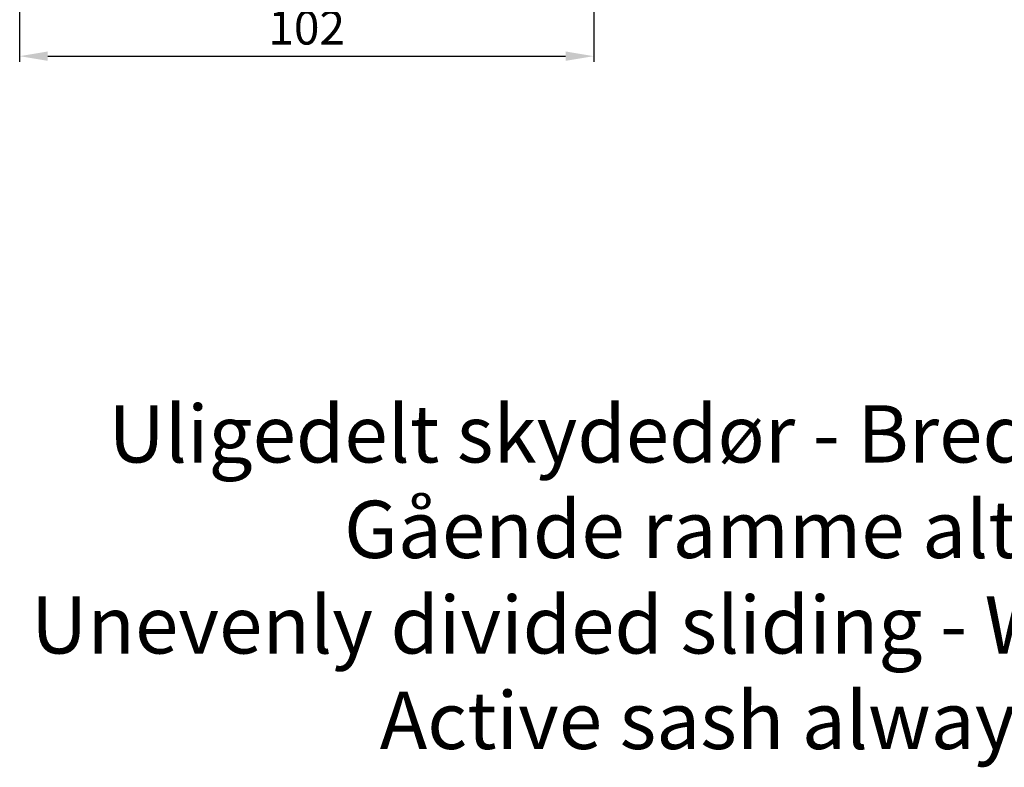
# Model space of a CAD drawing. Units: millimetres. Extents: x -1817 to -481, y -5321 to -4376.
# Drawn here: x -1016 to -841, y -4755 to -4622 of the extents above; entities that cross this region are included whole.
import ezdxf

# ---------------------------------------------------------------- set-up
doc = ezdxf.new("R2010")
doc.units = ezdxf.units.MM
doc.layers.get('DEFPOINTS').update_dxf_attribs({"lineweight": 0})
doc.layers.add('02 MEASURES', color=156, linetype='Continuous', lineweight=13)
doc.layers.add('DIMENSIONER', color=5, linetype='Continuous', lineweight=9)
doc.styles.add('Webdimx4', font='arial.ttf')
doc.dimstyles.new('Webdimx4', dxfattribs={"dimscale": 0, "dimtxt": 6, "dimasz": 5, "dimexe": 1, "dimexo": 2, "dimgap": 2, "dimtad": 1, "dimdec": 0, "dimdsep": 46, "dimtxsty": 'Webdimx4', "dimcen": -1, "dimclrd": 256, "dimclre": 256, "dimclrt": 256, "dimazin": 2, "dimtfac": 1, "dimtdec": 0, "dimtmove": 0, "dimatfit": 3, "dimfxl": 1, "dimtolj": 1, "dimarcsym": 0})

# ---------------------------------------------------------------- blocks, each defined once
blk = doc.blocks.new('*D334')
at = {"layer": '02 MEASURES', "lineweight": -2}
for p, q in [((-914.19, -4569.96), (-914.19, -4629.62)), ((-1016.29, -4579.93), (-1016.29, -4629.62)), ((-1011.29, -4628.62), (-919.19, -4628.62))]:
    blk.add_line(p, q, dxfattribs=at)
at = {"layer": '02 MEASURES'}
for points in [[(-1011.29, -4627.78), (-1011.29, -4629.45), (-1016.29, -4628.62)], [(-919.19, -4629.45), (-919.19, -4627.78), (-914.19, -4628.62)]]:
    blk.add_solid(points, dxfattribs=at)
at = {"layer": 'DEFPOINTS', "color": 0}
for p in [(-914.19, -4567.96), (-1016.29, -4577.93), (-914.19, -4628.62)]:
    blk.add_point(p, dxfattribs=at)
at = {"layer": '02 MEASURES', "insert": (-965.24, -4623.55), "char_height": 6, "attachment_point": 5, "style": 'Webdimx4'}
blk.add_mtext('\\A1;102', dxfattribs=at)

msp = doc.modelspace()

# ---------------------------------------------------------------- texts
at = {"layer": 'DIMENSIONER', "insert": (-861.03, -4690.71), "char_height": 10.192, "width": 354.1802, "attachment_point": 2}
msp.add_mtext('{\\fTimes New Roman|b0|i0|c0|p18;Uligedelt skydedør - Bredde 3543-4198 mm\\PGående ramme altid 1800 mm\\P\\fTimes New Roman|b0|i1|c0|p18;Unevenly divided sliding - Width 3543-4198 mm\\P\\fTimes New Roman|b0|i1|c0|p0;Active sash always 1800 mm}', dxfattribs=at)

# ---------------------------------------------------------------- dimensions: what is measured, and where the dimension line sits
at = {"layer": '02 MEASURES'}
dim = msp.add_linear_dim(base=(-914.19, -4628.62), p1=(-1016.29, -4577.93), p2=(-914.19, -4567.96), dimstyle='Webdimx4', override={"dimscale": 1}, dxfattribs=at)
dim.commit()
dim.dimension.update_dxf_attribs({"geometry": '*D334', "text_midpoint": (-965.24, -4623.55)})

doc.saveas('drawing.dxf')
